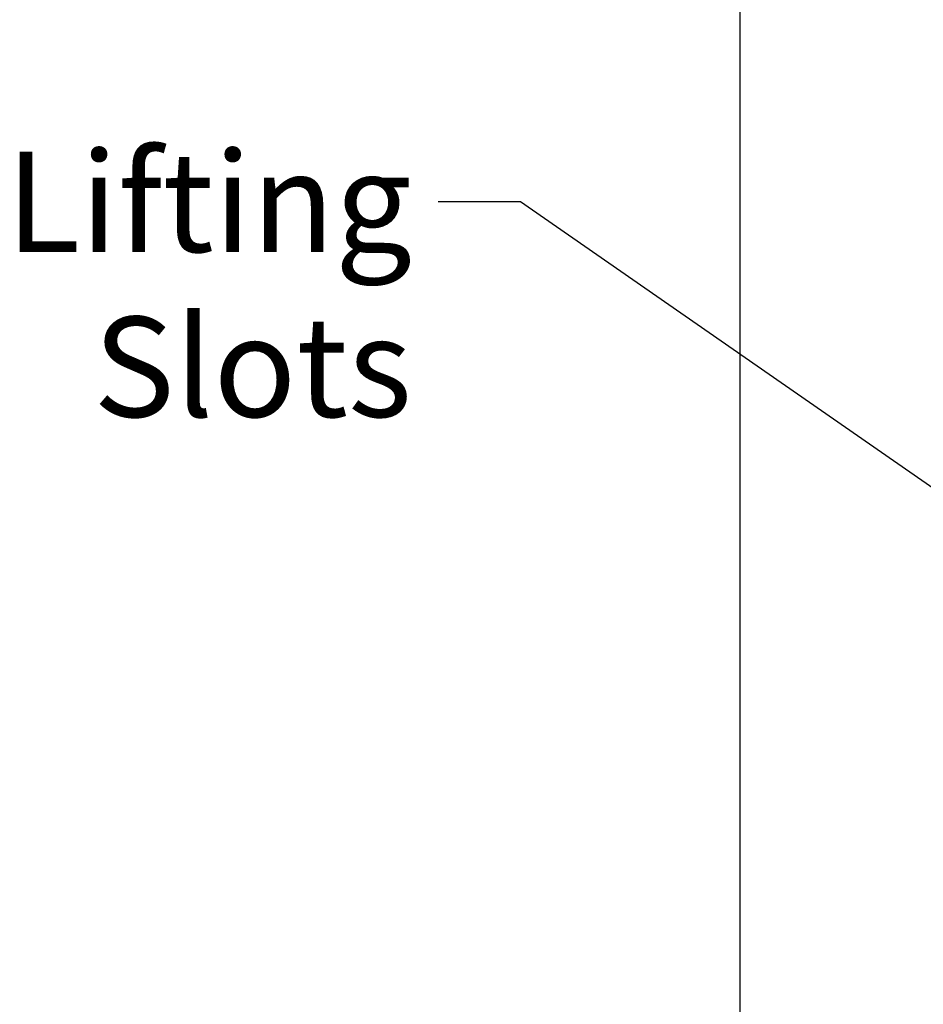
# Model space of a CAD drawing. Units: inches. Extents: x 2 to 225, y 5 to 142.
# Drawn here: x 86 to 100, y 107 to 123 of the extents above; entities that cross this region are included whole.
import ezdxf

# ---------------------------------------------------------------- set-up
doc = ezdxf.new("R2010")
doc.units = ezdxf.units.IN
doc.header["$LTSCALE"] = 13.333333
doc.header["$MEASUREMENT"] = 0
doc.layers.add('Dimension (ANSI)', color=7, linetype='Continuous', lineweight=25)
doc.layers.add('Symbol (ANSI)', color=7, linetype='Continuous', lineweight=25)
doc.styles.add('Note Text (ANSI)', font='tahoma.ttf')
doc.dimstyles.new('Default (ANSI)', dxfattribs={"dimscale": 13.333333, "dimtxt": 0.12, "dimasz": 0.098425, "dimexe": 0.125, "dimexo": 0.0625, "dimgap": 0.031496, "dimtad": 0, "dimtih": 1, "dimtoh": 1, "dimrnd": 1e-08, "dimzin": 4, "dimdsep": 46, "dimtxsty": 'Note Text (ANSI)', "dimcen": 0.09, "dimdle": 0.393701, "dimclrd": 256, "dimclre": 256, "dimclrt": 256, "dimadec": 0, "dimazin": 1, "dimtfac": 1, "dimtofl": 0, "dimtmove": 0, "dimatfit": 3, "dimfxl": 1, "dimtolj": 1, "dimtzin": 4, "dimlwd": -1, "dimlwe": -1, "dimarcsym": 0})
doc.dimstyles.new('Default (ANSI)$7', dxfattribs={"dimscale": 13.333333, "dimtxt": 0.12, "dimasz": 0.098425, "dimexe": 0.125, "dimexo": 0.0625, "dimgap": 0.031496, "dimtad": 0, "dimtih": 1, "dimtoh": 1, "dimrnd": 1e-08, "dimzin": 4, "dimdsep": 46, "dimtxsty": 'Note Text (ANSI)', "dimcen": 0.09, "dimdle": 0.393701, "dimclrd": 256, "dimclre": 256, "dimclrt": 256, "dimadec": 0, "dimazin": 1, "dimtfac": 1, "dimtofl": 0, "dimtmove": 0, "dimatfit": 3, "dimfxl": 1, "dimtolj": 1, "dimtzin": 4, "dimlwd": -1, "dimlwe": -1, "dimarcsym": 0})

# ---------------------------------------------------------------- blocks, each defined once
blk = doc.blocks.new('*D28')
at = {"layer": 'Defpoints', "color": 0, "transparency": 16777216}
for p in [(113.608, 128.87), (113.608, 122.42), (97.103, 78.245)]:
    blk.add_point(p, dxfattribs=at)
at = {"layer": 'Dimension (ANSI)', "transparency": 16777216}
for p, q in [((97.103, 79.079), (97.103, 130.536)), ((113.608, 123.253), (113.608, 130.536)), ((98.415, 128.87), (102.366, 128.87)), ((112.295, 128.87), (108.345, 128.87))]:
    blk.add_line(p, q, dxfattribs=at)
for points in [[(98.415, 129.088), (98.415, 128.651), (97.103, 128.87)], [(112.295, 129.088), (112.295, 128.651), (113.608, 128.87)]]:
    blk.add_solid(points, dxfattribs=at)
at = {"layer": 'Dimension (ANSI)', "transparency": 16777216, "insert": (102.786, 129.702), "char_height": 1.6, "attachment_point": 1, "style": 'Note Text (ANSI)'}
blk.add_mtext('\\A1;16.50', dxfattribs=at)

msp = doc.modelspace()

# ---------------------------------------------------------------- texts
at = {"layer": 'Symbol (ANSI)', "insert": (91.862, 120.855), "char_height": 1.6, "width": 5.9799, "attachment_point": 3, "line_spacing_factor": 0.987884, "style": 'Note Text (ANSI)'}
msp.add_mtext('Lifting\\PSlots', dxfattribs=at)

# ---------------------------------------------------------------- dimensions: what is measured, and where the dimension line sits
at = {"layer": 'Dimension (ANSI)'}
dim = msp.add_linear_dim(base=(113.6078, 128.8696), p1=(97.1032, 78.2452), p2=(113.6078, 122.4196), angle=180, dimstyle='Default (ANSI)', override={"dimgap": 0.031496, "dimtih": 0, "dimtoh": 0, "dimdec": 2, "dimtol": 0, "dimlim": 0, "dimtp": 0, "dimtm": 0, "dimtdec": 2, "dimatfit": 1}, dxfattribs=at)
dim.commit()
dim.dimension.update_dxf_attribs({"geometry": '*D28', "text_midpoint": (105.3555, 128.8696), "dimtype": 160})

# ---------------------------------------------------------------- leaders
at = {"layer": 'Symbol (ANSI)', "annotation_type": 0, "has_hookline": 1, "hookline_direction": 1, "text_width": 5.673}
msp.add_leader([(106.545, 111.06), (93.594, 120.055), (92.282, 120.055)], dimstyle='Default (ANSI)$7', override={"dimtad": 0}, dxfattribs=at)

doc.saveas('drawing.dxf')
